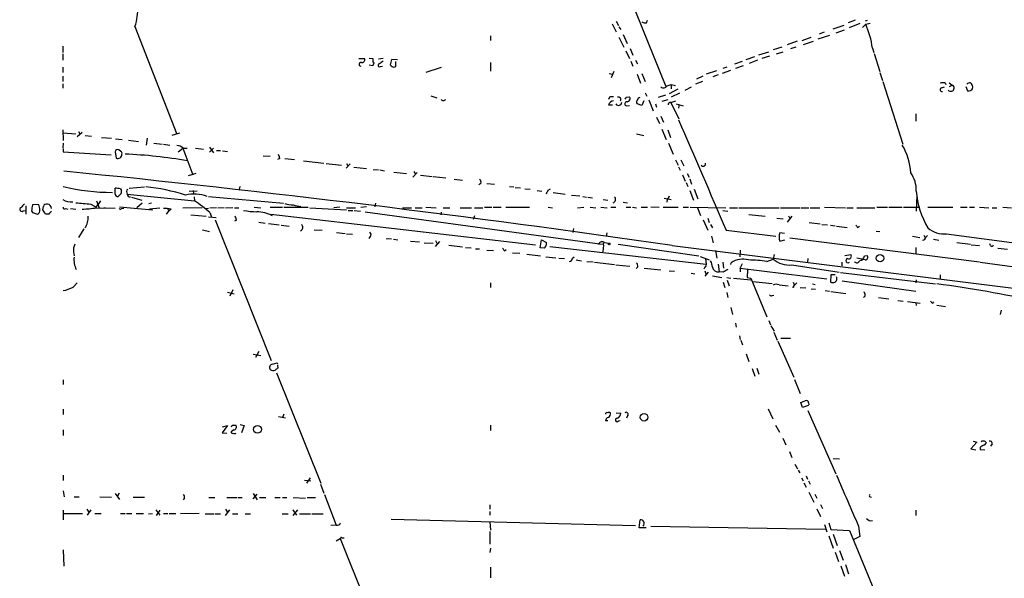
# Model space of a CAD drawing. Extents: x 7 to 1111, y 3 to 897.
# Drawn here: x 66 to 251, y 543 to 648 of the extents above; entities that cross this region are included whole.
import ezdxf

# ---------------------------------------------------------------- set-up
doc = ezdxf.new("R2010")
doc.units = 0
doc.header["$MEASUREMENT"] = 0
doc.layers.add('MAIN', color=5, linetype='CONTINUOUS')

msp = doc.modelspace()

# ---------------------------------------------------------------- linework, layer by layer
at = {"layer": 'MAIN'}
for p, q in [((180.5093, 653.4573), (187.6213, 635.8467)), ((87.9687, 647.1073), (95.8427, 626.872)), ((177.546, 647.6153), (178.308, 646.0913)), ((178.308, 648.1233), (178.7313, 647.2767)), ((178.816, 647.0227), (179.1547, 646.5147)), ((183.9807, 647.7847), (184.15, 648.2927)), ((219.0327, 646.684), (221.0647, 647.3613)), ((223.1813, 648.2927), (221.8267, 647.7847)), ((222.0807, 646.938), (224.1127, 647.7)), ((225.1287, 647.5307), (224.536, 646.938)), ((225.3827, 648.208), (225.044, 648.1233)), ((225.1287, 647.5307), (225.9753, 647.7)), ((154.686, 645.3293), (154.686, 644.4827)), ((178.816, 645.0753), (179.7473, 643.2127)), ((179.578, 645.5833), (180.34, 643.89)), ((213.1907, 644.4827), (214.884, 645.0753)), ((218.3553, 645.414), (216.154, 644.7367)), ((217.3393, 646.0067), (216.408, 645.668)), ((221.0647, 646.43), (219.5407, 645.8373)), ((74.422, 643.382), (74.422, 642.1967)), ((209.3807, 643.2127), (207.772, 642.7047)), ((212.2593, 644.3133), (210.3967, 643.636)), ((212.0053, 643.2127), (210.9893, 642.874)), ((213.4447, 643.7207), (215.3073, 644.3133)), ((74.422, 641.9427), (74.422, 640.7573)), ((180.086, 642.5353), (180.7633, 641.096)), ((180.9327, 642.9587), (181.4407, 641.6887)), ((202.692, 640.9267), (204.3007, 641.4347)), ((205.0627, 641.7733), (206.9253, 642.366)), ((207.0947, 641.5193), (205.6553, 641.096)), ((208.3647, 641.9427), (209.6347, 642.366)), ((226.3987, 643.0433), (226.6527, 642.1967)), ((226.7373, 642.0273), (227.7533, 638.6407)), ((74.422, 639.4873), (74.422, 638.4713)), ((129.9633, 641.096), (131.064, 641.096)), ((131.9107, 641.1807), (132.588, 641.096)), ((132.588, 639.7413), (131.9107, 639.826)), ((132.588, 641.096), (132.588, 640.4187)), ((132.6727, 639.9953), (132.588, 639.7413)), ((133.6887, 641.0113), (134.5353, 641.1807)), ((134.0273, 639.572), (134.4507, 639.6567)), ((136.144, 640.9267), (135.89, 639.9107)), ((137.2447, 640.842), (136.144, 640.9267)), ((136.906, 639.572), (136.906, 640.5033)), ((154.686, 640.334), (154.686, 638.7253)), ((181.0173, 640.588), (181.4407, 639.6567)), ((181.9487, 640.7573), (182.2873, 640.08)), ((199.0513, 639.4873), (198.2893, 639.2333)), ((200.5753, 640.08), (202.0147, 640.588)), ((202.0993, 639.7413), (200.66, 639.2333)), ((204.8087, 640.7573), (203.2847, 640.1647)), ((74.422, 637.794), (74.422, 636.778)), ((145.4573, 639.4027), (142.5787, 638.4713)), ((176.9533, 638.302), (177.6307, 638.1327)), ((177.8847, 638.6407), (177.3767, 637.4553)), ((182.2027, 638.1327), (182.88, 636.4393)), ((183.134, 638.302), (183.7267, 636.778)), ((194.564, 637.794), (193.3787, 637.2013)), ((195.2413, 638.2173), (197.1887, 638.81)), ((197.4427, 638.048), (196.4267, 637.6247)), ((199.7287, 638.81), (198.2047, 638.302)), ((227.7533, 638.4713), (228.2613, 636.9473)), ((74.422, 636.3547), (74.422, 635.508)), ((187.8753, 635.9313), (188.6373, 636.1853)), ((188.6373, 636.1853), (189.3993, 636.016)), ((188.6373, 636.1853), (188.6373, 635.4233)), ((191.262, 635.1693), (192.4473, 635.762)), ((194.4793, 636.778), (193.2093, 636.27)), ((228.346, 636.778), (232.0713, 625.0093)), ((239.3527, 635.5927), (239.9453, 635.762)), ((240.03, 636.524), (240.1993, 636.1853)), ((240.792, 636.524), (241.3847, 636.1007)), ((240.8767, 635.8467), (241.3847, 636.1007)), ((243.9247, 635.8467), (244.2633, 635)), ((143.51, 634.0687), (144.6107, 633.73)), ((180.1707, 633.8147), (180.7633, 633.8993)), ((183.7267, 634.6613), (184.0653, 633.984)), ((186.2667, 633.8147), (187.6213, 634.238)), ((188.2987, 634.492), (189.9073, 635.4233)), ((190.1613, 634.5767), (188.6373, 633.8147)), ((145.9653, 633.222), (146.304, 633.3913)), ((177.038, 633.8147), (176.8687, 633.3913)), ((176.8687, 632.3753), (177.6307, 632.3753)), ((180.2553, 632.206), (180.7633, 632.2907)), ((183.134, 632.2907), (182.2027, 632.5447)), ((183.4727, 633.1373), (183.134, 632.2907)), ((184.404, 633.3067), (185.2507, 631.2747)), ((185.674, 632.5447), (185.8433, 631.952)), ((186.944, 633.0527), (188.0447, 633.3913)), ((188.5527, 632.7987), (189.484, 633.1373)), ((188.5527, 632.7987), (190.0767, 629.7507)), ((189.5687, 632.5447), (190.8387, 632.206)), ((190.0767, 632.2907), (189.992, 631.7827)), ((186.69, 630.2587), (187.198, 629.158)), ((234.5267, 630.682), (234.5267, 629.3273)), ((185.8433, 630.0893), (186.436, 628.904)), ((74.422, 627.7187), (74.5067, 625.6867)), ((74.422, 627.126), (76.8773, 626.9567)), ((78.0627, 627.2107), (77.1313, 626.364)), ((77.3853, 627.38), (77.6393, 626.9567)), ((78.6553, 626.618), (79.8407, 626.5333)), ((96.3507, 627.0413), (94.9113, 626.618)), ((182.118, 626.9567), (183.4727, 626.618)), ((186.8593, 627.8033), (187.706, 625.856)), ((187.96, 627.7187), (188.468, 626.2793)), ((74.5067, 625.1787), (74.422, 624.332)), ((81.7033, 626.2793), (83.566, 626.11)), ((84.328, 626.0253), (85.598, 625.856)), ((86.7833, 625.7713), (88.646, 625.5173)), ((90.2547, 626.11), (90.0853, 624.84)), ((91.5247, 625.1787), (93.0487, 625.0093)), ((93.3027, 625.0093), (94.488, 624.84)), ((188.1293, 625.1787), (188.976, 623.1467)), ((74.5067, 624.1627), (74.5067, 623.57)), ((74.5067, 623.57), (83.4813, 622.9773)), ((84.2433, 623.57), (84.4127, 622.3847)), ((85.344, 623.6547), (84.9207, 623.9087)), ((96.0967, 623.57), (96.9433, 624.2473)), ((96.9433, 624.2473), (98.806, 619.252)), ((97.028, 624.2473), (97.79, 624.2473)), ((99.314, 624.2473), (100.838, 624.078)), ((101.9387, 624.4167), (102.7007, 623.4007)), ((102.7007, 624.2473), (101.9387, 623.4853)), ((103.2933, 623.824), (104.0553, 623.824)), ((104.394, 623.7393), (105.3253, 623.6547)), ((112.014, 622.808), (113.3687, 622.7233)), ((115.1467, 622.3), (114.7233, 622.1307)), ((116.078, 622.3), (117.9407, 622.1307)), ((119.634, 621.8767), (123.444, 621.4533)), ((123.8673, 621.3687), (126.746, 621.03)), ((128.3547, 621.284), (127.5927, 620.522)), ((127.6773, 621.3687), (127.9313, 620.9453)), ((189.3993, 622.046), (189.9073, 621.03)), ((190.4153, 622.046), (191.008, 620.9453)), ((99.3987, 619.506), (97.9593, 619.0827)), ((129.032, 620.6913), (131.4027, 620.4373)), ((132.6727, 620.268), (133.6887, 620.1833)), ((133.9427, 620.1833), (134.7893, 620.014)), ((136.5673, 619.76), (138.938, 619.506)), ((140.1233, 618.8287), (140.97, 619.6753)), ((140.2927, 619.8447), (140.6313, 619.3367)), ((141.5627, 619.1673), (143.764, 618.9133)), ((189.992, 620.776), (190.3307, 620.0987)), ((190.754, 619.252), (191.262, 618.0667)), ((191.6007, 619.506), (192.024, 618.8287)), ((143.9333, 618.9133), (146.304, 618.6593)), ((147.9127, 618.4053), (149.4367, 618.236)), ((152.908, 617.6433), (152.4847, 617.3893)), ((154.0087, 617.6433), (155.448, 617.474)), ((191.4313, 617.8127), (191.77, 617.0507)), ((192.1087, 618.49), (192.4473, 617.474)), ((84.2433, 615.6113), (84.2433, 616.712)), ((85.2593, 615.6113), (84.836, 615.188)), ((85.2593, 616.6273), (85.4287, 616.2887)), ((86.5293, 615.6113), (99.1447, 614.3413)), ((86.868, 616.712), (89.7467, 616.966)), ((99.6527, 616.204), (98.1287, 616.1193)), ((98.8907, 616.2887), (98.9753, 615.696)), ((107.5267, 616.5427), (107.696, 616.3733)), ((158.242, 617.0507), (159.0887, 616.966)), ((159.3427, 616.8813), (160.3587, 616.7967)), ((161.1207, 616.6273), (162.1367, 616.5427)), ((163.4913, 616.2887), (164.338, 616.204)), ((165.5233, 616.3733), (165.9467, 616.6273)), ((166.4547, 615.95), (168.7407, 615.6113)), ((169.926, 615.442), (171.45, 615.2727)), ((192.1087, 616.2887), (192.786, 614.5107)), ((192.9553, 616.5427), (193.6327, 614.7647)), ((234.696, 615.442), (234.6113, 612.394)), ((69.85, 613.664), (68.7493, 613.5793)), ((79.6713, 613.7487), (80.6873, 613.156)), ((80.6873, 613.156), (81.026, 613.5793)), ((80.772, 614.3413), (81.28, 613.0713)), ((81.534, 614.3413), (81.026, 613.5793)), ((87.2913, 615.0187), (89.2387, 614.5107)), ((89.3233, 613.918), (88.3073, 613.0713)), ((90.5933, 613.8333), (91.1013, 614.0027)), ((99.06, 615.1033), (99.1447, 614.3413)), ((101.7693, 615.188), (115.824, 613.918)), ((133.096, 613.918), (133.0113, 613.2407)), ((172.0427, 615.188), (172.72, 615.0187)), ((172.974, 615.0187), (173.8207, 614.934)), ((175.8527, 614.5953), (176.6993, 614.5107)), ((179.578, 614.0873), (180.4247, 614.0027)), ((187.2827, 614.8493), (188.6373, 614.5953)), ((187.8753, 614.68), (187.7907, 614.0873)), ((66.9713, 612.4787), (67.4793, 612.5633)), ((67.4793, 613.41), (67.4793, 611.886)), ((68.58, 612.4787), (68.7493, 612.14)), ((68.7493, 612.14), (69.6807, 611.886)), ((70.6967, 612.648), (70.7813, 613.3253)), ((71.7973, 611.886), (71.2047, 611.886)), ((74.93, 612.902), (75.3533, 612.8173)), ((75.8613, 612.902), (76.8773, 612.8173)), ((80.6873, 613.0713), (84.2433, 612.9867)), ((82.3807, 613.0713), (81.8727, 612.902)), ((85.09, 613.2407), (91.2707, 612.648)), ((85.4287, 612.902), (85.852, 612.9867)), ((92.6253, 612.9867), (90.678, 612.8173)), ((93.8953, 611.886), (94.3187, 612.394)), ((94.0647, 612.902), (94.3187, 612.394)), ((94.742, 612.8173), (94.3187, 612.394)), ((100.584, 613.0713), (96.9433, 612.9867)), ((98.4673, 611.7167), (101.346, 611.4627)), ((101.2613, 612.902), (101.7693, 612.9867)), ((103.2933, 613.0713), (102.0233, 612.9867)), ((102.0233, 612.14), (102.362, 611.378)), ((104.7327, 613.0713), (103.5473, 612.9867)), ((106.3413, 613.0713), (104.9867, 612.9867)), ((106.68, 613.0713), (107.442, 613.0713)), ((110.3207, 613.156), (111.5907, 613.0713)), ((113.3687, 613.156), (115.6547, 613.156)), ((113.4533, 611.886), (163.1527, 606.1287)), ((115.9087, 613.156), (120.4807, 613.156)), ((119.126, 613.3253), (118.7873, 613.2407)), ((120.8193, 613.0713), (127.6773, 612.648)), ((126.4073, 613.156), (125.3067, 613.0713)), ((127.6773, 613.0713), (129.3707, 613.0713)), ((128.016, 612.5633), (128.8627, 612.5633)), ((129.1167, 612.5633), (130.302, 612.394)), ((130.3867, 613.156), (131.4027, 613.3253)), ((131.1487, 612.3093), (175.6833, 606.2133)), ((138.176, 613.0713), (139.8693, 613.0713)), ((140.5467, 613.0713), (141.9013, 613.0713)), ((142.5787, 613.156), (144.526, 613.0713)), ((145.4573, 612.2247), (145.3727, 611.7167)), ((145.796, 613.0713), (147.066, 613.0713)), ((149.0133, 613.0713), (151.13, 613.0713)), ((151.7227, 613.0713), (153.2467, 613.0713)), ((153.5853, 613.156), (154.94, 613.156)), ((155.194, 613.156), (156.718, 613.156)), ((157.5647, 613.156), (162.052, 613.156)), ((165.5233, 613.156), (166.37, 613.0713)), ((171.0267, 613.0713), (172.212, 613.156)), ((173.3973, 613.156), (174.498, 613.0713)), ((175.4293, 613.156), (176.6147, 613.0713)), ((177.292, 613.156), (178.2233, 613.156)), ((180.1707, 613.156), (181.0173, 613.156)), ((181.356, 613.156), (182.118, 613.0713)), ((182.9647, 613.156), (184.15, 613.156)), ((184.8273, 613.2407), (186.3513, 613.156)), ((187.1133, 613.156), (189.9073, 613.156)), ((190.8387, 613.156), (191.8547, 613.156)), ((192.1933, 613.156), (198.882, 613.0713)), ((193.548, 613.0713), (194.1407, 611.632)), ((198.2893, 612.5633), (199.2207, 612.394)), ((199.5593, 613.0713), (201.0833, 613.0713)), ((201.3373, 613.0713), (208.8727, 613.0713)), ((203.2, 611.8013), (206.248, 611.4627)), ((209.1267, 613.0713), (212.7673, 613.0713)), ((212.9367, 613.0713), (214.4607, 613.0713)), ((214.7147, 613.0713), (216.4927, 613.0713)), ((217.424, 613.156), (221.3187, 613.0713)), ((221.5727, 613.0713), (222.758, 613.0713)), ((223.4353, 613.0713), (226.822, 613.0713)), ((227.2453, 613.156), (229.1927, 613.156)), ((229.4467, 613.156), (231.9867, 613.156)), ((232.2407, 613.156), (235.2887, 613.156)), ((236.8127, 613.156), (241.4693, 613.156)), ((242.9087, 613.156), (244.1787, 613.156)), ((244.602, 613.156), (245.5333, 613.156)), ((246.4647, 613.156), (248.2427, 613.0713)), ((248.8353, 613.0713), (249.7667, 613.0713)), ((250.8673, 613.156), (252.476, 613.0713)), ((101.7693, 611.378), (103.2087, 611.2087)), ((103.0393, 610.7853), (113.538, 584.3693)), ((107.0187, 610.7007), (106.68, 610.5313)), ((111.252, 610.362), (112.4373, 610.1927)), ((113.03, 610.108), (115.062, 609.854)), ((151.7227, 611.5473), (151.4687, 610.87)), ((194.6487, 610.7853), (195.4953, 608.838)), ((195.4953, 611.124), (195.7493, 610.2773)), ((196.0033, 609.9387), (196.342, 609.2613)), ((208.4493, 611.124), (209.6347, 610.9547)), ((210.4813, 610.362), (211.328, 611.4627)), ((210.6507, 611.5473), (210.9047, 611.0393)), ((214.5453, 610.2773), (216.5773, 610.0233)), ((216.916, 609.9387), (217.932, 609.854)), ((78.4013, 609.092), (77.3853, 607.4833)), ((100.6687, 608.9227), (101.9387, 608.584)), ((115.4007, 609.7693), (116.9247, 609.6)), ((121.5813, 608.9227), (123.1053, 608.838)), ((125.8147, 608.4147), (127.4233, 608.2453)), ((127.6773, 608.1607), (128.778, 608.076)), ((132.334, 608.076), (132.08, 608.4993)), ((170.2647, 609.1767), (170.18, 608.4147)), ((176.53, 608.33), (176.4453, 607.6527)), ((198.9667, 608.838), (208.28, 607.7373)), ((209.8887, 608.2453), (209.042, 608.33)), ((218.5247, 609.7693), (219.3713, 609.6847)), ((219.6253, 609.6), (221.6573, 609.346)), ((223.6047, 609.346), (223.9433, 609.6)), ((227.076, 608.6687), (227.7533, 608.584)), ((240.284, 608.1607), (307.34, 599.3553)), ((135.128, 607.314), (136.144, 607.2293)), ((136.4827, 607.1447), (137.3293, 607.06)), ((139.7, 606.806), (141.3933, 606.6367)), ((142.24, 606.4673), (143.9333, 606.3827)), ((144.3567, 606.8907), (144.6953, 606.298)), ((144.3567, 605.79), (145.2033, 606.7213)), ((163.9993, 605.536), (164.2533, 607.06)), ((164.2533, 607.06), (165.1847, 606.552)), ((175.006, 606.298), (175.6833, 606.2133)), ((176.1067, 606.552), (176.8687, 606.3827)), ((178.6467, 606.2133), (193.802, 604.012)), ((196.1727, 607.7373), (196.5113, 606.4673)), ((209.042, 606.806), (209.9733, 607.06)), ((210.9047, 607.3987), (246.4647, 602.9113)), ((233.934, 607.7373), (235.2887, 607.4833)), ((236.0507, 607.9067), (236.3047, 607.3987)), ((236.3893, 607.568), (236.728, 607.822)), ((237.8287, 607.1447), (238.8447, 606.9753)), ((242.2313, 606.552), (244.7713, 606.2133)), ((248.5813, 605.9593), (248.412, 606.298)), ((76.454, 604.774), (76.5387, 604.012)), ((146.8967, 606.044), (149.4367, 605.7053)), ((150.0293, 605.6207), (151.0453, 605.536)), ((151.892, 605.3667), (152.654, 605.3667)), ((154.0087, 605.1127), (155.2787, 605.028)), ((157.3107, 604.9433), (157.6493, 605.1973)), ((158.8347, 604.6047), (160.1893, 604.52)), ((161.544, 604.3507), (164.084, 604.012)), ((164.7613, 605.4513), (163.9993, 605.536)), ((165.862, 605.79), (195.1567, 602.488)), ((175.9373, 606.044), (175.768, 604.774)), ((188.8067, 605.9593), (553.2967, 560.578)), ((196.9347, 605.028), (197.1887, 603.5887)), ((201.5913, 605.1127), (201.5067, 603.8427)), ((234.5267, 605.6207), (234.5267, 604.4353)), ((244.9407, 606.1287), (246.4647, 605.9593)), ((249.936, 605.4513), (251.714, 605.282)), ((165.1, 603.8427), (166.9627, 603.6733)), ((167.5553, 603.5887), (168.5713, 603.504)), ((170.0953, 603.5887), (170.434, 603.8427)), ((170.7727, 603.25), (171.7887, 603.0807)), ((172.8047, 602.996), (173.99, 602.9113)), ((174.244, 602.8267), (177.9693, 602.4033)), ((194.056, 603.9273), (195.7493, 603.25)), ((195.072, 603.504), (195.1567, 602.488)), ((197.4427, 602.488), (197.612, 601.0487)), ((198.2893, 602.8267), (198.4587, 601.726)), ((199.8133, 602.4033), (199.898, 602.742)), ((201.5913, 601.726), (202.0147, 602.5727)), ((206.5867, 602.996), (207.772, 603.4193)), ((207.9413, 604.266), (207.772, 603.4193)), ((214.2913, 603.504), (214.2067, 602.8267)), ((220.6413, 602.8267), (220.6413, 602.1493)), ((221.234, 604.0967), (222.3347, 604.266)), ((225.044, 603.25), (223.4353, 603.5887)), ((224.8747, 604.012), (225.3827, 604.0967)), ((246.634, 602.8267), (263.906, 600.5407)), ((178.2233, 602.3187), (180.848, 602.0647)), ((182.372, 601.98), (182.0333, 601.6413)), ((183.5573, 601.726), (186.69, 601.3873)), ((188.214, 601.218), (189.23, 601.1333)), ((192.3627, 600.7947), (193.04, 600.6253)), ((194.9027, 601.8953), (194.7333, 601.5567)), ((194.9027, 601.218), (195.1567, 600.5407)), ((195.58, 600.964), (194.9027, 600.202)), ((198.374, 600.964), (197.612, 601.0487)), ((201.5913, 601.726), (201.5913, 601.0487)), ((201.5913, 601.726), (217.8473, 599.694)), ((202.946, 601.3873), (202.8613, 599.948)), ((211.2433, 602.3187), (220.1333, 600.964)), ((220.3873, 600.8793), (238.252, 598.7627)), ((76.3693, 598.17), (77.1313, 598.932)), ((154.686, 598.932), (154.686, 598.0853)), ((196.342, 600.2867), (198.12, 599.948)), ((198.374, 599.1013), (198.7127, 598.0853)), ((199.0513, 599.948), (199.8133, 599.8633)), ((199.136, 599.44), (199.4747, 598.424)), ((203.5387, 599.44), (200.3213, 599.7787)), ((202.8613, 599.948), (203.5387, 599.8633)), ((203.5387, 599.8633), (206.5867, 592.582)), ((203.962, 599.186), (207.6027, 598.8473)), ((211.4973, 599.1013), (211.7513, 598.5087)), ((212.1747, 598.932), (211.7513, 598.5087)), ((218.6093, 600.456), (218.5247, 599.1013)), ((219.3713, 600.456), (218.6093, 600.456)), ((220.726, 599.3553), (234.5267, 597.408)), ((234.6113, 599.5247), (234.5267, 598.932)), ((239.0987, 600.456), (239.0987, 599.7787)), ((105.3253, 597.2387), (106.5953, 596.9)), ((106.3413, 597.662), (105.7487, 596.4767)), ((199.0513, 597.154), (199.2207, 596.2227)), ((208.8727, 598.5933), (210.566, 598.424)), ((211.6667, 598.3393), (211.7513, 598.5087)), ((212.852, 598.0853), (213.868, 598.0007)), ((214.884, 597.8313), (215.7307, 597.7467)), ((215.138, 598.7627), (215.646, 598.678)), ((217.5087, 597.4927), (218.3553, 597.408)), ((218.6093, 597.3233), (221.4033, 596.9847)), ((207.6027, 596.5613), (207.8567, 596.646)), ((227.4993, 596.2227), (229.4467, 595.9687)), ((231.14, 595.63), (232.156, 595.5453)), ((233.0027, 595.4607), (235.3733, 595.122)), ((234.5267, 595.2067), (234.6113, 594.6987)), ((237.744, 595.122), (237.9133, 595.376)), ((199.8133, 594.36), (200.152, 593.0053)), ((238.506, 594.7833), (240.1147, 594.5293)), ((250.5287, 593.852), (250.3593, 593.0053)), ((200.66, 591.3967), (200.8293, 590.6347)), ((206.9253, 591.9047), (207.264, 591.058)), ((207.3487, 590.8887), (207.9413, 589.8727)), ((207.8567, 589.7033), (208.534, 588.1793)), ((201.422, 589.026), (201.5913, 588.3487)), ((201.676, 588.1793), (202.0147, 587.3327)), ((208.6187, 588.01), (211.6667, 581.2367)), ((209.2113, 588.6027), (210.9893, 588.6027)), ((111.252, 586.0627), (110.5747, 584.962)), ((110.1513, 585.5547), (111.5907, 585.3007)), ((202.692, 585.6393), (203.2, 584.2)), ((113.792, 583.692), (114.6387, 583.946)), ((114.6387, 583.946), (114.7233, 583.692)), ((114.7233, 583.5227), (114.808, 582.93)), ((203.7927, 582.8453), (204.3007, 581.406)), ((204.724, 582.93), (205.0627, 581.8293)), ((74.5067, 580.7287), (74.5067, 579.882)), ((114.554, 582.0833), (122.8513, 561.34)), ((211.7513, 580.8133), (212.852, 578.1887)), ((74.5067, 575.2253), (74.5067, 574.2093)), ((206.8407, 575.31), (207.6873, 573.4473)), ((213.2753, 575.564), (212.9367, 576.4953)), ((214.376, 575.9027), (213.2753, 575.564)), ((214.2913, 574.9713), (219.5407, 563.118)), ((214.376, 576.4107), (214.4607, 576.072)), ((114.8927, 573.8707), (116.2473, 573.6167)), ((115.9087, 574.294), (115.6547, 573.7013)), ((176.6993, 573.024), (176.276, 573.024)), ((178.308, 574.548), (179.1547, 574.4633)), ((178.7313, 573.024), (179.07, 573.1087)), ((180.5093, 574.1247), (180.2553, 573.532)), ((74.5067, 571.3307), (74.5067, 570.3147)), ((105.3253, 572.1773), (104.3093, 570.8227)), ((104.394, 571.9233), (105.3253, 572.1773)), ((106.5107, 571.3307), (106.0027, 570.992)), ((106.2567, 572.262), (106.934, 572.262)), ((107.696, 572.3467), (108.458, 572.1773)), ((108.458, 572.1773), (107.95, 570.8227)), ((154.686, 572.262), (154.686, 571.246)), ((208.1953, 572.262), (208.9573, 570.9073)), ((104.3093, 570.8227), (105.2407, 570.738)), ((209.55, 569.8067), (210.1427, 568.5367)), ((245.2793, 569.214), (245.9567, 569.0447)), ((245.9567, 569.0447), (244.856, 567.7747)), ((244.856, 567.7747), (245.7873, 567.6053)), ((246.634, 568.0287), (246.634, 567.69)), ((246.634, 567.69), (247.4807, 567.6053)), ((247.65, 569.1293), (247.7347, 568.96)), ((248.8353, 568.706), (248.5813, 568.2827)), ((210.82, 567.2667), (211.2433, 566.166)), ((219.0327, 565.9967), (220.218, 565.912)), ((211.836, 564.896), (212.344, 564.0493)), ((212.4287, 563.7953), (212.7673, 563.2873)), ((74.5067, 562.864), (74.5067, 561.848)), ((119.8033, 561.9327), (120.9887, 561.7633)), ((120.2267, 561.34), (120.904, 562.356)), ((213.106, 562.356), (213.36, 561.7633)), ((213.9527, 562.6947), (214.2067, 562.102)), ((122.7667, 561.1707), (123.444, 559.4773)), ((213.5293, 561.4247), (213.9527, 560.578)), ((214.376, 561.7633), (214.7147, 561.1707)), ((74.5067, 559.9007), (74.676, 558.8)), ((76.5387, 558.8), (77.47, 558.8)), ((81.3647, 558.8), (83.566, 558.7153)), ((84.2433, 559.3927), (85.09, 558.292)), ((85.0053, 559.4773), (84.6667, 558.8847)), ((87.63, 558.7153), (89.7467, 558.7153)), ((101.854, 558.6307), (102.9547, 558.6307)), ((105.2407, 558.6307), (107.1033, 558.6307)), ((107.2727, 558.6307), (108.1193, 558.6307)), ((110.1513, 559.3927), (110.9133, 558.2073)), ((110.1513, 558.3767), (110.9133, 559.308)), ((111.3367, 558.6307), (112.522, 558.6307)), ((114.2153, 558.6307), (115.2313, 558.6307)), ((115.6547, 558.6307), (116.5013, 558.6307)), ((117.6867, 558.6307), (119.9727, 558.546)), ((120.3113, 558.6307), (121.8353, 558.6307)), ((123.5287, 559.2233), (125.73, 553.466)), ((214.4607, 559.6467), (215.392, 557.784)), ((215.5613, 559.308), (215.9847, 558.546)), ((225.9753, 558.8), (226.2293, 558.7153)), ((78.9093, 556.4293), (79.3327, 555.9213)), ((79.6713, 556.3447), (78.994, 555.3287)), ((91.8633, 556.3447), (92.6253, 555.3287)), ((104.9867, 556.4293), (105.3253, 555.9213)), ((104.9867, 555.244), (105.7487, 556.3447)), ((118.4487, 556.3447), (117.602, 555.244)), ((117.602, 556.3447), (118.2793, 555.3287)), ((154.6013, 557.276), (154.6013, 556.4293)), ((215.9847, 556.514), (216.662, 555.0747)), ((216.662, 557.3607), (217.0007, 556.5987)), ((74.5067, 556.26), (74.5067, 554.482)), ((74.5067, 555.6673), (78.1473, 555.6673)), ((80.4333, 555.6673), (81.6187, 555.6673)), ((85.2593, 555.6673), (86.106, 555.6673)), ((86.36, 555.6673), (87.376, 555.6673)), ((88.2227, 555.6673), (89.5773, 555.6673)), ((90.5087, 555.5827), (91.2707, 555.6673)), ((92.6253, 556.26), (91.948, 555.244)), ((93.3027, 555.6673), (94.1493, 555.6673)), ((94.4033, 555.6673), (95.6733, 555.6673)), ((99.9913, 555.6673), (96.52, 555.5827)), ((101.1767, 555.5827), (102.7853, 555.5827)), ((102.9547, 555.5827), (104.0553, 555.5827)), ((106.2567, 555.5827), (107.2727, 555.5827)), ((108.6273, 555.5827), (109.6433, 555.5827)), ((115.57, 555.5827), (116.7553, 555.5827)), ((118.872, 555.5827), (120.904, 555.5827)), ((121.158, 555.5827), (123.2747, 555.5827)), ((136.0593, 554.5667), (181.9487, 553.3813)), ((154.6013, 556.006), (154.6013, 555.3287)), ((182.626, 552.958), (182.7953, 554.482)), ((234.5267, 556.26), (234.5267, 555.244)), ((125.73, 553.466), (124.714, 553.3813)), ((154.6013, 554.0587), (154.686, 552.5347)), ((183.896, 552.958), (182.626, 552.958)), ((184.8273, 553.2967), (217.5087, 552.704)), ((217.424, 553.5507), (217.8473, 552.196)), ((218.186, 553.8893), (218.6093, 552.6193)), ((218.6093, 552.6193), (222.0807, 552.45)), ((223.774, 553.2967), (224.028, 551.3493)), ((125.73, 550.5027), (126.492, 550.926)), ((126.492, 550.926), (135.2127, 529.336)), ((126.8307, 551.0953), (127.254, 551.0953)), ((154.6013, 552.2807), (154.6013, 549.91)), ((218.186, 551.434), (219.0327, 549.148)), ((219.0327, 551.7727), (219.7947, 549.656)), ((222.0807, 552.45), (231.14, 530.5213)), ((224.028, 551.3493), (222.9273, 550.7567)), ((154.686, 549.148), (154.6013, 548.3013)), ((74.5067, 548.8093), (74.5913, 545.7613)), ((219.3713, 548.386), (220.0487, 546.608)), ((220.218, 548.7247), (220.8953, 546.862)), ((154.686, 545.592), (154.686, 543.56)), ((220.472, 545.846), (221.1493, 543.8987)), ((221.3187, 546.1), (221.9113, 544.322))]:
    msp.add_line(p, q, dxfattribs=at)
for centre, radius in [((176.9745, 606.2769), 0.1496), ((227.8127, 603.5775), 0.694), ((183.5363, 573.7159), 0.7145), ((110.968, 571.4424), 0.7253)]:
    msp.add_circle(centre, radius, dxfattribs=at)
for centre, radius, start, end in [((79.187, 650.2021), 9.3111, 340.586794, 3.883374), ((183.7689, 648.9273), 1.1621, 236.882912, 280.501532), ((209.1716, 640.5912), 17.4007, 8.101045, 23.503489), ((130.3832, 640.0011), 0.3444, 75.176832, 270.582254), ((130.5771, 640.8632), 0.5397, 258.694232, 25.553719), ((132.6303, 640.207), 0.2159, 281.325546, 101.299523), ((133.8742, 639.8032), 0.2773, 93.349473, 303.512416), ((261.2085, 470.9931), 211.6803, 126.756654, 126.985815), ((220.7343, 724.4163), 119.7487, 224.885409, 225.114592), ((136.5674, 640.1649), 0.6828, 240.262404, 299.730309), ((187.2057, 636.3855), 0.8091, 230.405678, 325.850351), ((239.7759, 634.1558), 2.3818, 83.875783, 106.518371), ((241.112, 635.5464), 0.6177, 217.621183, 63.804112), ((244.741, 635.5748), 0.9497, 88.171647, 132.943324), ((244.2127, 635.6773), 1.0143, 345.497947, 56.585654), ((177.6306, 631.9507), 1.9559, 85.031528, 107.636421), ((180.3289, 633.5349), 0.567, 271.121718, 39.991881), ((239.4374, 635.254), 0.3491, 104.040224, 284.024302), ((244.4327, 635.8636), 0.8801, 258.902018, 329.979754), ((145.796, 633.5609), 0.3788, 206.598874, 296.54476), ((177.9183, 632.0426), 1.1011, 96.167798, 162.412536), ((178.7232, 632.8781), 0.6008, 213.700646, 0.49589), ((178.7313, 633.4125), 0.4364, 320.905504, 112.827922), ((180.2977, 632.587), 0.3833, 83.66476, 263.649905), ((95.391, 676.0054), 94.6977, 333.313593, 333.542722), ((182.9001, 632.899), 0.7822, 132.46635, 206.931928), ((182.6683, 633.4619), 0.2966, 64.652905, 177.275526), ((188.4257, 632.4346), 0.3856, 70.770959, 188.846709), ((5380.3051, 2862.8849), 5650.3978, 203.2813889, 203.5105717), ((95.7243, 622.8422), 1.9168, 47.143783, 86.458534), ((222.0735, 618.9311), 11.5407, 3.276492, 30.797641), ((84.6667, 623.5699), 0.4234, 53.140927, 179.986468), ((84.7564, 623.0641), 0.7614, 243.16572, 6.228005), ((85.1747, 623.3161), 0.3786, 333.421413, 63.434949), ((81.8556, 529.6621), 93.5812, 80.196276, 87.396765), ((113.6221, 622.2151), 1.527, 3.187323, 33.684864), ((194.6339, 621.3208), 0.4577, 206.766619, 16.827541), ((-180.3374, -1938.1923), 2570.7926, 81.7442725, 84.308999), ((229.13, 616.4054), 5.485, 357.895722, 35.501977), ((152.2731, 617.855), 0.6693, 341.559637, 55.310261), ((83.4557, 652.8442), 36.8952, 255.962815, 270.434204), ((84.4552, 613.1183), 3.5999, 77.093302, 93.374498), ((84.7042, 615.6301), 0.4613, 182.335786, 286.600508), ((84.8356, 616.0771), 0.6297, 312.290215, 19.634851), ((87.1412, 616.0252), 0.7387, 135.531974, 214.075117), ((87.0798, 615.6539), 0.5521, 184.424969, 274.38279), ((86.7134, 581.9205), 35.1993, 72.238244, 84.641283), ((99.0484, 608.356), 7.2638, 70.146352, 102.701546), ((234.6037, 574.4742), 133.8593, 161.453816, 161.683013), ((-3.9509, 700.6746), 189.2834, 333.323728, 333.552938), ((250.3201, 617.3646), 15.7516, 184.225459, 210.960201), ((236.249, 444.0726), 239.4974, 134.889638, 135.118804), ((72.7437, 612.4015), 4.1644, 163.571172, 178.937789), ((68.7921, 612.8598), 1.3289, 350.829003, 37.241562), ((71.384, 613.138), 0.6311, 75.380272, 162.736416), ((71.4481, 612.8968), 0.8572, 0.347567, 83.62364), ((75.953, 617.0222), 2.8695, 237.754388, 276.638096), ((141.7747, 1312.3795), 701.3856, 264.6909759, 264.9201575), ((86.5222, 594.8523), 23.2196, 48.118855, 57.069958), ((117.9449, 620.4361), 6.8617, 254.212085, 267.843486), ((119.7509, 621.0713), 7.7712, 254.596024, 265.387715), ((177.5097, 614.6298), 0.6599, 288.152165, 45.853448), ((187.198, 615.6114), 1.1516, 306.024081, 342.896174), ((66.7058, 612.7365), 0.3701, 115.235729, 315.843007), ((69.4932, 612.4887), 0.6312, 287.280921, 14.617437), ((-119.5261, 485.2824), 228.9251, 33.575476, 33.804687), ((199.0762, 485.1151), 179.6407, 134.885431, 135.114569), ((74.7606, 613.0995), 0.2601, 167.454468, 310.620402), ((78.072, 626.4082), 13.5909, 269.960794, 281.09464), ((85.2382, 613.0502), 0.2414, 195.250955, 322.11877), ((93.6839, 607.1085), 5.806, 79.499646, 93.764514), ((111.0054, 626.0127), 13.7045, 258.926943, 269.261234), ((110.4705, 604.7735), 7.5443, 63.879201, 87.278602), ((75.9036, 611.1597), 3.2738, 324.557335, 5.310574), ((105.4941, 610.6158), 1.527, 3.187323, 33.684864), ((118.784, 609.3949), 0.6912, 291.852201, 51.880018), ((130.7064, 608.4816), 1.6774, 315.886457, 346.006836), ((210.6512, 607.568), 1.7805, 154.661171, 205.338829), ((350.4468, 694.2826), 152.6537, 213.578079, 213.807241), ((239.8237, 612.7333), 4.5957, 229.067402, 275.748305), ((78.2604, 605.1973), 1.8553, 146.796436, 193.188356), ((164.2027, 606.298), 1.0143, 303.414346, 14.502053), ((175.6794, 605.8919), 0.7864, 57.083961, 148.90754), ((176.149, 606.2557), 0.2993, 98.124688, 225), ((235.8107, 607.5539), 0.5788, 268.613923, 1.395974), ((284.1528, 689.8799), 152.6537, 213.578079, 213.807241), ((248.8051, 606.1347), 0.2843, 218.087058, 358.790557), ((80.5066, 603.3106), 3.993, 173.566794, 207.415973), ((169.5169, 603.5744), 0.5786, 268.593643, 1.416257), ((180.8474, 601.8951), 1.527, 3.187323, 33.684864), ((194.8321, 602.2763), 0.3875, 280.497939, 33.11188), ((194.4937, 602.0083), 1.8517, 356.501448, 35.389486), ((202.0222, 599.7312), 3.6847, 72.742819, 125.203993), ((202.717, 573.9574), 29.2953, 82.409454, 89.220981), ((210.783, 606.8913), 4.5957, 229.067402, 275.748305), ((221.8006, 603.11), 0.3983, 98.459642, 314.674575), ((221.9294, 603.9697), 0.5021, 248.0799, 36.169171), ((223.4861, 603.2838), 0.5546, 211.259632, 347.665012), ((224.0069, 604.0331), 0.8681, 271.392836, 358.607164), ((225.035, 603.7447), 0.4948, 271.042258, 45.352106), ((197.418, 602.1336), 1.1021, 192.487643, 280.13838), ((325.7862, 389.5616), 246.8296, 120.848162, 121.077365), ((218.948, 600.118), 1.1013, 247.395743, 292.604257), ((218.9906, 599.7362), 0.7403, 300.947829, 30.982338), ((73.3387, 603.6044), 6.2223, 280.819274, 299.147082), ((208.407, 597.4502), 1.2344, 67.833973, 120.959776), ((211.5397, 598.297), 0.1339, 198.421413, 18.421413), ((224.4596, 596.7547), 0.586, 294.789481, 55.680811), ((210.0769, 382.9985), 217.6291, 77.490062, 82.493943), ((207.4334, 596.9), 0.3787, 206.558284, 296.558284), ((238.0401, 595.8414), 0.778, 202.371723, 247.628278), ((113.8313, 583.0794), 0.6138, 93.670654, 221.089329), ((113.9044, 583.4043), 0.9041, 233.663714, 295.947224), ((199.2366, 455.7492), 152.6537, 123.578078, 123.807241), ((128.6885, 788.306), 227.9507, 291.690305, 291.919497), ((213.995, 576.5039), 0.3922, 346.254272, 122.672898), ((176.5299, 574.3505), 0.2602, 49.379598, 192.545532), ((177.0861, 572.9455), 0.8139, 111.787031, 174.465227), ((176.9533, 574.2095), 0.4232, 53.116564, 126.883436), ((176.5723, 574.3363), 0.6694, 288.437656, 18.437656), ((178.4662, 573.2179), 0.3284, 73.038378, 323.817437), ((178.2028, 574.4148), 0.9531, 292.140777, 2.91674), ((180.1707, 574.2771), 0.3714, 335.768033, 133.155907), ((21.517, 614.4326), 94.6529, 333.31359, 333.542827), ((106.412, 571.9374), 0.6147, 279.240122, 31.874964), ((106.2566, 570.9355), 0.2601, 167.454468, 310.620402), ((106.68, 571.0765), 0.4232, 233.116564, 306.883436), ((247.2266, 568.2832), 0.9461, 63.415991, 116.578593), ((248.4967, 568.8754), 0.3786, 333.421413, 116.578587), ((247.5657, 567.3508), 1.1522, 107.110772, 143.960562), ((247.1419, 569.0448), 0.5988, 278.140927, 351.859073), ((2613.4981, 1595.2437), 2606.9973, 203.3285662, 203.5577516), ((96.5199, 558.7153), 0.7807, 319.405074, 40.594926), ((226.0388, 559.0328), 0.2413, 127.862488, 254.742799), ((182.8753, 553.7811), 0.7055, 316.62575, 96.511502), ((226.1657, 555.3496), 1.0627, 215.266302, 282.664473), ((125.9205, 554.1434), 0.7037, 254.292832, 338.832127), ((126.7037, 550.926), 0.2117, 53.124688, 180)]:
    msp.add_arc(centre, radius, start, end, dxfattribs=at)

doc.saveas('drawing.dxf')
